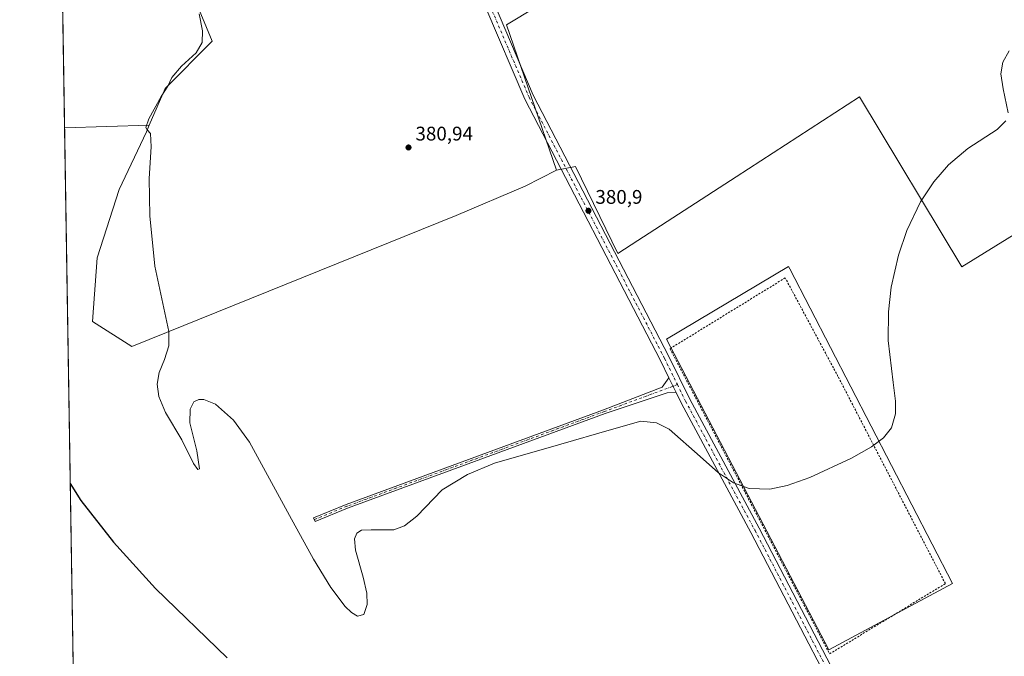
# Model space of a CAD drawing. Units: metres. Extents: x 611303 to 614766, y 4701562 to 4703930.
# Drawn here: x 611303 to 611803, y 4702180 to 4702503 of the extents above; entities that cross this region are included whole.
import ezdxf

# ---------------------------------------------------------------- set-up
doc = ezdxf.new("R2010")
doc.units = ezdxf.units.M
doc.header["$MEASUREMENT"] = 0
doc.linetypes.add('DGN Style 2', pattern=[1.6480167562047852, 0.988810053722871, -0.6592067024819142])
doc.linetypes.add('DGN Style 4', pattern=[2.6384748266838614, 1.318413404963828, -0.6592067024819142, 0.001648016756204785, -0.6592067024819142])
for name, color, linetype, lineweight in [('Alambrada', 7, 'DGN Style 2', 0), ('Arbolado forestal CxS', 92, 'Continuous', 0), ('Camino Cxs', 7, 'Continuous', 0), ('Camino eje', 30, 'DGN Style 4', 13), ('Comarca CxS', 21, 'Continuous', 0), ('Comunidad Autónoma CxS', 142, 'Continuous', 0), ('Cultivos herbáceos CxS', 92, 'Continuous', 0), ('Cultivos leñosos CxS', 92, 'Continuous', 0), ('Curva de nivel maestra', 30, 'Continuous', 30), ('Curva de nivel normal', 30, 'Continuous', 0), ('Municipio CxS', 4, 'Continuous', 0), ('Pista no pavimentada Cxs', 111, 'Continuous', 0), ('Pista no pavimentada eje', 91, 'DGN Style 4', 0), ('Provincia CxS', 1, 'Continuous', 0), ('Punto de cota en terreno', 7, 'Continuous', 0), ('Rótulo de punto de cota en terreno', 7, 'Continuous', 0), ('Suelo desnudo CxS', 253, 'Continuous', 0)]:
    doc.layers.add(name, color=color, linetype=linetype, lineweight=lineweight)
doc.styles.add('Style-Arial', font='txt')

# ---------------------------------------------------------------- blocks, each defined once
blk = doc.blocks.new('*U6')
at = {"layer": 'Cultivos leñosos CxS', "color": 92, "linetype": 'Continuous', "lineweight": 0}
for points in [[(611940.3526999997, 4702604.6589, 379.979800000001), (611871.9987000005, 4702556.1193, 379.6296000000002), (611871.8982999995, 4702556.257900001, 379.630799999999), (611802.8976999996, 4702653.5507, 381.5157999999938), (611803.4194999998, 4702654.077500001, 381.5188999999955), (611970.5087000001, 4702743.584899999, 377.4554000000062), (611982.1939000003, 4702740.742500001, 376.0537999999942), (611981.1727, 4702740.742500001, 376.2546000000002), (611979.9556999998, 4702739.6687, 376.5546999999933), (612004.1836999999, 4702702.4605, 375.0633999999991), (611964.0327000003, 4702675.6941, 379.1046000000061), (611947.5598999998, 4702655.1043, 380.1315999999933), (611942.4121000003, 4702639.6623, 380.0050000000047), (611945.5005000001, 4702617.0131, 379.6195000000007)], [(611922.9014999997, 4702465.0549, 379.0918999999994), (611781.3909, 4702377.500299999, 379.8421999999992), (611729.5292999997, 4702463.768100001, 380.5574000000051), (611666.9146999996, 4702423.2545, 380.9195000000037), (611616.9858999997, 4702390.949300001, 380.5984000000026), (611606.7896999996, 4702384.3519, 380.8421999999992), (611585.3466999996, 4702428.5001, 381.0366999999969), (611575.7363, 4702426.687899999, 380.9579999999987), (611550.3828999996, 4702500.427300001, 381.546199999997), (611792.6776999999, 4702646.567700001, 381.5604000000022), (611792.9907000001, 4702646.780300001, 381.5622000000003), (611862.1617000002, 4702549.292500001, 379.8139999999985), (611910.9455000004, 4702481.899499999, 379.0960999999952), (611923.0663000002, 4702465.155099999, 379.0757000000012)]]:
    blk.add_polyline3d(points, close=True, dxfattribs=at)
blk = doc.blocks.new('*U11')
at = {"layer": 'Cultivos herbáceos CxS', "color": 92, "linetype": 'Continuous', "lineweight": 0}
blk.add_polyline3d([(611333.6326000001, 4701984.675000001, 366.414300000004), (611326.2411000002, 4702448.1634, 375.8010999999969), (611369.2329000002, 4702449.458900001, 379.4434999999939), (611367.7642999999, 4702446.0209, 379.6809999999969), (611353.8778999997, 4702416.860300001, 378.7333000000072), (611342.7682999996, 4702382.146299999, 377.5488000000041), (611340.3761999998, 4702349.857100001, 378.2692999999999), (611360.3554999996, 4702337.069900001, 379.9357000000018), (611524.8350999998, 4702403.5919, 380.8283999999985), (611559.8819000004, 4702418.5053, 380.7228999999934), (611575.7363, 4702426.687899999, 380.9579999999987), (611585.3466999996, 4702428.5001, 381.0366999999969), (611606.7896999996, 4702384.3519, 380.8421999999992), (611616.9858999997, 4702390.949300001, 380.5984000000026), (611666.9146999996, 4702423.2545, 380.9195000000037), (611729.5292999997, 4702463.768100001, 380.5574000000051), (611781.3909, 4702377.500299999, 379.8421999999992), (611922.9014999997, 4702465.0549, 379.0918999999994)], dxfattribs=at)
blk.add_polyline3d([(611694.1656, 4702376.5645, 380.5332000000053), (611693.4691000005, 4702377.803900001, 380.5567000000011), (611631.4870999996, 4702340.9299, 380.4320000000007), (611713.9565000003, 4702183.242500001, 379.3606), (611776.6381000001, 4702216.8913, 378.9590000000026)], close=True, dxfattribs=at)
blk = doc.blocks.new('5PATER')
at = {"layer": 'Arbolado forestal CxS', "linetype": 'Continuous', "lineweight": 0}
h = blk.add_hatch(color=51, dxfattribs=at)
edge = h.paths.add_edge_path()
edge.add_ellipse((0, 0), major_axis=(-0.1095731443231308, -0.1110710700762829), ratio=0.9994222409660322, start_angle=0, end_angle=360)

msp = doc.modelspace()

# ---------------------------------------------------------------- linework, layer by layer
at = {"layer": 'Alambrada', "color": 7, "linetype": 'DGN Style 2', "lineweight": 0}
msp.add_polyline3d([(611714.3000999996, 4702181.1601, 379.6111999999994), (611773.0100999996, 4702216.800100001, 379.769100000005), (611718.5301000001, 4702321.970100001, 381.1996000000072), (611691.7600999996, 4702371.940099999, 380.4974999999977), (611633.3501000004, 4702336.030099999, 380.5080000000016), (611714.3000999996, 4702181.1601, 379.6111999999994)], dxfattribs=at)
at = {"layer": 'Camino Cxs', "color": 7, "linetype": 'Continuous', "lineweight": 0, "extrusion": (0.0030154470292918, -0.006158304998619618, 0.9999764909030399), "elevation": -26733.55526856107, "flags": 128}
msp.add_lwpolyline([(611632.5423745597, 4702238.255694051), (611628.8738187518, 4702245.747636118)], dxfattribs=at)
at = {"layer": 'Camino Cxs', "color": 7, "linetype": 'Continuous', "lineweight": 0}
msp.add_polyline3d([(611636.4703000003, 4702313.7227, 380.3784000000014), (611631.8620999996, 4702313.6007, 380.3138999999938), (611600.3783, 4702303.1797, 380.6110000000044), (611469.7966999998, 4702255.137499999, 380.6560000000027), (611453.3037, 4702248.371099999, 380.5353999999934), (611452.5444999998, 4702250.2215, 380.6802000000025), (611469.0714999996, 4702257.001700001, 380.7630000000063), (611599.6870999997, 4702305.056500001, 380.8935999999958), (611629.4014999997, 4702316.537699999, 380.2908000000025), (611632.8020000001, 4702321.214500001, 380.4355999999971)], close=True, dxfattribs=at)
msp.add_polyline3d([(611636.4703000003, 4702313.7227, 380.3784000000014), (611631.8620999996, 4702313.6007, 380.3138999999938), (611600.3783, 4702303.1797, 380.6110000000044), (611469.7966999998, 4702255.137499999, 380.6560000000027), (611453.3037, 4702248.371099999, 380.5353999999934), (611452.5444999998, 4702250.2215, 380.6802000000025), (611469.0714999996, 4702257.001700001, 380.7630000000063), (611599.6870999997, 4702305.056500001, 380.8935999999958), (611629.4014999997, 4702316.537699999, 380.2908000000025), (611632.8019000003, 4702321.214500001, 380.4355999999971)], dxfattribs=at)
at = {"layer": 'Camino eje', "color": 30, "linetype": 'DGN Style 4', "lineweight": 13}
msp.add_polyline3d([(611637.0919000005, 4702317.781300001, 380.3525999999983), (611600.0327000003, 4702304.118100001, 380.7452999999951), (611469.4341000002, 4702256.069700001, 380.7045000000071), (611452.9241000004, 4702249.2963, 380.5935999999929)], dxfattribs=at)
at = {"layer": 'Comarca CxS', "color": 21, "linetype": 'Continuous', "lineweight": 0, "flags": 128}
msp.add_lwpolyline([(612612.8248147476, 4701582.201052949), (611340.3800008345, 4701561.579982966), (611303.490000835, 4703874.779982942), (613234.7387239927, 4703906.093597715), (614728.2700008596, 4703930.309982942), (614766.300000859, 4701617.099982968)], close=True, dxfattribs=at)
at = {"layer": 'Comunidad Autónoma CxS', "color": 142, "linetype": 'Continuous', "lineweight": 0, "flags": 128}
msp.add_lwpolyline([(612612.8248147476, 4701582.201052949), (611340.3800008345, 4701561.579982966), (611303.490000835, 4703874.779982942), (613234.7387239927, 4703906.093597715), (614728.2700008596, 4703930.309982942), (614766.300000859, 4701617.099982968)], close=True, dxfattribs=at)
at = {"layer": 'Cultivos herbáceos CxS', "color": 92, "linetype": 'Continuous', "lineweight": 0, "extrusion": (0.003930616053096731, -0.006625061587768809, 0.9999703289680156), "elevation": -28369.0507213723, "flags": 128}
msp.add_lwpolyline([(611786.7646447779, 4702562.035839078), (611786.451654271, 4702561.823223668), (611544.1587818722, 4702415.67962715), (611569.5142980507, 4702341.938608831)], dxfattribs=at)
at = {"layer": 'Cultivos herbáceos CxS', "color": 92, "linetype": 'Continuous', "lineweight": 0, "extrusion": (-0.0843443738681272, -0.002541604129403943, 0.9964334231875419), "elevation": -63139.22992863007, "flags": 128}
msp.add_lwpolyline([(-4681901.482609426, 750076.8901964072), (-4681901.482609426, 750033.7249295223)], dxfattribs=at)
at = {"layer": 'Cultivos herbáceos CxS', "color": 92, "linetype": 'Continuous', "lineweight": 0, "extrusion": (0.0003228293002925071, -0.02024320312079793, 0.9997950332486419), "elevation": -94619.53524079526, "flags": 128}
msp.add_lwpolyline([(686231.4662929808, 4690684.635185188), (686231.466292981, 4691148.277550832)], dxfattribs=at)
at = {"layer": 'Cultivos herbáceos CxS', "color": 92, "linetype": 'Continuous', "lineweight": 0}
for points in [[(611326.0164999999, 4702674.689900001, 382.0103999999992), (611354.8586999997, 4702604.013300001, 380.6760000000068), (611401.1897, 4702492.0921, 380.8220000000001), (611377.1967000002, 4702468.100099999, 379.1493999999948), (611369.2329000002, 4702449.458900001, 379.4434999999939)], [(611792.6776999999, 4702646.567700001, 381.5604000000022), (611550.3828999996, 4702500.427300001, 381.546199999997), (611575.7363, 4702426.687899999, 380.9579999999987), (611559.8819000004, 4702418.5053, 380.7228999999934), (611524.8350999998, 4702403.5919, 380.8283999999985), (611360.3554999996, 4702337.069900001, 379.9357000000018), (611340.3761999998, 4702349.857100001, 378.2692999999999), (611342.7682999996, 4702382.146299999, 377.5488000000041), (611353.8778999997, 4702416.860300001, 378.7333000000072), (611367.7642999999, 4702446.0209, 379.6809999999969), (611369.2329000002, 4702449.458900001, 379.4434999999939), (611377.1967000002, 4702468.100099999, 379.1493999999948), (611401.1897, 4702492.0921, 380.8220000000001), (611354.8586999997, 4702604.013300001, 380.6760000000068)], [(611923.0663000002, 4702465.155099999, 379.0757000000012), (611922.9014999997, 4702465.0549, 379.0918999999994), (611781.3909, 4702377.500299999, 379.8421999999992), (611729.5292999997, 4702463.768100001, 380.5574000000051), (611666.9146999996, 4702423.2545, 380.9195000000037), (611616.9858999997, 4702390.949300001, 380.5984000000026), (611606.7896999996, 4702384.3519, 380.8421999999992), (611585.3466999996, 4702428.5001, 381.0366999999969), (611575.7363, 4702426.687899999, 380.9579999999987)], [(611369.2329000002, 4702449.458900001, 379.4434999999939), (611367.7642999999, 4702446.0209, 379.6809999999969), (611353.8778999997, 4702416.860300001, 378.7333000000072), (611342.7682999996, 4702382.146299999, 377.5488000000041), (611340.3761999998, 4702349.857100001, 378.2692999999999), (611360.3554999996, 4702337.069900001, 379.9357000000018), (611524.8350999998, 4702403.5919, 380.8283999999985), (611559.8819000004, 4702418.5053, 380.7228999999934), (611575.7363, 4702426.687899999, 380.9579999999987)], [(611369.2329000002, 4702449.458900001, 379.4434999999939), (611367.7642999999, 4702446.0209, 379.6809999999969), (611353.8778999997, 4702416.860300001, 378.7333000000072), (611342.7682999996, 4702382.146299999, 377.5488000000041), (611340.3761999998, 4702349.857100001, 378.2692999999999), (611360.3554999996, 4702337.069900001, 379.9357000000018), (611524.8350999998, 4702403.5919, 380.8283999999985), (611559.8819000004, 4702418.5053, 380.7228999999934), (611575.7363, 4702426.687899999, 380.9579999999987)], [(611713.9565000003, 4702183.242500001, 379.3606), (611776.6381000001, 4702216.8913, 378.9590000000026), (611694.1656, 4702376.5645, 380.5332000000053), (611693.4691000005, 4702377.803900001, 380.5567000000011), (611631.4870999996, 4702340.9299, 380.4320000000007), (611713.9565000003, 4702183.242500001, 379.3606)]]:
    msp.add_polyline3d(points, dxfattribs=at)
at = {"layer": 'Cultivos leñosos CxS', "color": 92, "linetype": 'Continuous', "lineweight": 0, "extrusion": (0.0004162660661137982, -0.02610211423276308, 0.9996591951035824), "elevation": -122113.6917400739, "flags": 128}
msp.add_lwpolyline([(686231.7437640597, 4690513.072563394), (686231.7437640596, 4690746.966402386)], dxfattribs=at)
at = {"layer": 'Cultivos leñosos CxS', "color": 92, "linetype": 'Continuous', "lineweight": 0, "extrusion": (0.003930616053096731, -0.006625061587768809, 0.9999703289680156), "elevation": -28369.0507213723, "flags": 128}
msp.add_lwpolyline([(611786.7646447779, 4702562.035839078), (611786.451654271, 4702561.823223668), (611544.1587818722, 4702415.67962715), (611569.5142980507, 4702341.938608831)], dxfattribs=at)
at = {"layer": 'Cultivos leñosos CxS', "color": 92, "linetype": 'Continuous', "lineweight": 0, "extrusion": (-0.0843443738681272, -0.002541604129403943, 0.9964334231875419), "elevation": -63139.22992863007, "flags": 128}
msp.add_lwpolyline([(-4681901.482609426, 750076.8901964072), (-4681901.482609426, 750033.7249295223)], dxfattribs=at)
at = {"layer": 'Cultivos leñosos CxS', "color": 92, "linetype": 'Continuous', "lineweight": 0}
msp.add_polyline3d([(611326.0164999999, 4702674.689900001, 382.0103999999992), (611354.8586999997, 4702604.013300001, 380.6760000000068), (611401.1897, 4702492.0921, 380.8220000000001), (611377.1967000002, 4702468.100099999, 379.1493999999948), (611369.2329000002, 4702449.458900001, 379.4434999999939), (611326.2411000002, 4702448.1634, 375.8010999999969), (611322.5127999998, 4702681.947799999, 381.9070000000065), (611323.1029000003, 4702680.725500001, 381.8953000000038)], close=True, dxfattribs=at)
for points in [[(611326.0164999999, 4702674.689900001, 382.0103999999992), (611354.8586999997, 4702604.013300001, 380.6760000000068), (611401.1897, 4702492.0921, 380.8220000000001), (611377.1967000002, 4702468.100099999, 379.1493999999948), (611369.2329000002, 4702449.458900001, 379.4434999999939)], [(611923.0663000002, 4702465.155099999, 379.0757000000012), (611922.9014999997, 4702465.0549, 379.0918999999994), (611781.3909, 4702377.500299999, 379.8421999999992), (611729.5292999997, 4702463.768100001, 380.5574000000051), (611666.9146999996, 4702423.2545, 380.9195000000037), (611616.9858999997, 4702390.949300001, 380.5984000000026), (611606.7896999996, 4702384.3519, 380.8421999999992), (611585.3466999996, 4702428.5001, 381.0366999999969), (611575.7363, 4702426.687899999, 380.9579999999987)]]:
    msp.add_polyline3d(points, dxfattribs=at)
at = {"layer": 'Curva de nivel maestra', "color": 30, "linetype": 'Continuous', "lineweight": 30, "elevation": 375, "flags": 128}
msp.add_lwpolyline([(611329.1212999999, 4702267.5606), (611334.5599999996, 4702259.030099999), (611351.0300000003, 4702237.770099999), (611372.3200000003, 4702214.3201), (611408.6699999999, 4702179.1801)], dxfattribs=at)
at = {"layer": 'Curva de nivel normal', "color": 30, "linetype": 'Continuous', "lineweight": 0, "elevation": 380, "flags": 128}
for points in [[(611394.5700000003, 4702505.860099999), (611396.2199999997, 4702497.380100001), (611396.0199999996, 4702491.340100001), (611392.9699999997, 4702486.2301), (611385.5499999998, 4702479.4101), (611380.7100000001, 4702473.640100001), (611378.5599999996, 4702469.3101), (611375.1699999999, 4702464.050100001), (611368.9299999997, 4702452.6601), (611367.4100000003, 4702448.340100001), (611368.1100000005, 4702447.0101), (611369.8799999999, 4702445.140100001), (611370.2000000002, 4702438.4901), (611369.0800000001, 4702422.3201), (611369.4600000001, 4702403.380100001), (611372, 4702377.9301), (611379.1100000005, 4702344.700099999), (611379.1900000004, 4702337.390100001), (611376.9100000003, 4702330.460100001), (611374.2199999997, 4702323.860099999), (611373.2999999998, 4702318.040100001), (611374.1299999999, 4702311.7301), (611377.4699999997, 4702303.700099999), (611385.7400000002, 4702289.8101), (611391.6799999997, 4702277.7301), (611393.7699999996, 4702274.640100001), (611394.7000000002, 4702275.0801), (611393.3600000005, 4702284.210100001), (611389.8700000001, 4702298.370100001), (611389.8899999997, 4702305.2501), (611391.8300000001, 4702308.9901), (611394.29, 4702310.2501), (611396.8799999999, 4702310.3101), (611402.7999999998, 4702307.920100001), (611411.8799999999, 4702299.720100001), (611419.9900000002, 4702288.5701), (611440.3899999997, 4702251.350099999), (611452.4699999997, 4702229.210100001), (611461.3200000003, 4702214.8201), (611468.5599999996, 4702205.2301), (611471.7400000002, 4702202.140100001), (611474.9000000004, 4702200.370100001), (611478.0099999999, 4702201.200099999), (611479.7400000002, 4702206.140100001), (611479.54, 4702211.920100001), (611477.7699999996, 4702220.0801), (611473.75, 4702233.860099999), (611473.2599999999, 4702239.5001), (611474.4199999999, 4702242.470100001), (611476.9400000004, 4702243.970100001), (611481.7199999997, 4702244.140100001), (611493.3300000001, 4702244.110099999), (611498.7400000002, 4702246.110099999), (611504.8600000005, 4702251.040100001), (611517.8099999996, 4702264.360099999), (611530.5800000001, 4702272.200099999), (611544.2599999999, 4702277.850099999), (611577.9400000004, 4702287.5001), (611602.4900000002, 4702294.600099999), (611618.5700000003, 4702299.290100001), (611626.5099999999, 4702298.470100001), (611632.9600000001, 4702295.220100001), (611648.5700000003, 4702281.390100001), (611657.9100000003, 4702273.050100001), (611665.6100000005, 4702267.960100001), (611673.54, 4702265.0601), (611683.9100000003, 4702264.670100001), (611692.7100000001, 4702266.530099999), (611704.3399999999, 4702270.710100001), (611725.4400000004, 4702280.4901), (611735.4800000006, 4702286.1501), (611741.5999999996, 4702290.8201), (611745.6100000005, 4702295.840100001), (611747.79, 4702302.9301), (611747.79, 4702309.450099999), (611746.5099999999, 4702318.860099999), (611743.9400000004, 4702340.1801), (611744.0800000001, 4702354.6601), (611745.5300000003, 4702367.2501), (611749.1600000003, 4702383.4301), (611753.4400000004, 4702396.030099999), (611760.4000000004, 4702410.540100001), (611767.1100000005, 4702420.690099999), (611774.5999999996, 4702429.270099999), (611784.3899999997, 4702437.610099999), (611799.25, 4702447.2501), (611803.7000000002, 4702451.630100001)], [(611804.8099999996, 4702455.7401), (611802.2599999999, 4702467.870100001), (611801.2000000002, 4702475.460100001), (611802.1799999997, 4702481.460100001), (611805.3700000001, 4702487.1801)]]:
    msp.add_lwpolyline(points, dxfattribs=at)
at = {"layer": 'Municipio CxS', "color": 4, "linetype": 'Continuous', "lineweight": 0, "flags": 128}
msp.add_lwpolyline([(612612.8248147476, 4701582.201052949), (611340.3800008345, 4701561.579982966), (611303.490000835, 4703874.779982942)], dxfattribs=at)
at = {"layer": 'Pista no pavimentada Cxs', "color": 111, "linetype": 'Continuous', "lineweight": 0, "extrusion": (0.0030154470292918, -0.006158304998619618, 0.9999764909030399), "elevation": -26733.55526856107, "flags": 128}
msp.add_lwpolyline([(611632.5423745597, 4702238.255694051), (611628.8738187518, 4702245.747636118)], dxfattribs=at)
at = {"layer": 'Pista no pavimentada Cxs', "color": 111, "linetype": 'Continuous', "lineweight": 0}
for points in [[(611412.9301000005, 4702810.540100001, 383.6898999999976), (611477.5800999999, 4702673.710100001, 382.716499999995), (611491.0900999998, 4702642.640100001, 382.4535999999935), (611544.2701000003, 4702510.8101, 381.7829000000056), (611563.9901000002, 4702464.590100001, 381.3491000000067), (611632.6901000004, 4702332.090100001, 380.5231000000058), (611643.3101000005, 4702310.4101, 380.3488999999972), (611678.5401, 4702244.870100001, 379.8993000000046), (611751.3601000002, 4702104.9001, 379.3825999999972), (611770.2001, 4702065.700099999, 379.3098000000027), (611777.2401000002, 4702050.0001, 379.0679999999993), (611782.5100999996, 4702038.270099999, 378.882700000002), (611796.3601000002, 4702007.5101, 378.3772999999928), (611821.5800999999, 4701953.0001, 378.0553999999975), (611852.1700999998, 4701889.5701, 377.7103999999963), (611875.5000999998, 4701836.6501, 377.2636999999959), (611878.2100999998, 4701830.780099999, 377.2443999999959), (611884.4200999998, 4701817.3101, 377.2292000000016)], [(611632.8019000003, 4702321.214500001, 380.4355999999971), (611628.5100999996, 4702329.9801, 380.5578999999998), (611559.7500999998, 4702462.590100001, 381.3365999999951), (611539.9401000004, 4702509.020099999, 381.664300000004), (611486.7701000003, 4702640.8301, 382.5629999999946), (611479.9801000003, 4702656.440099999, 382.6229000000022)], [(611737.4001000002, 4702121.590100001, 379.4762000000046), (611674.4001000002, 4702242.6801, 380.0908000000054), (611639.1401000004, 4702308.270099999, 380.6027000000031), (611636.4703000003, 4702313.7227, 380.3784000000014), (611632.8020000001, 4702321.214500001, 380.4355999999971), (611628.5100999996, 4702329.9801, 380.5578999999998), (611559.7500999998, 4702462.590100001, 381.3365999999951), (611539.9401000004, 4702509.020099999, 381.664300000004)], [(611544.2701000003, 4702510.8101, 381.7829000000056), (611563.9901000002, 4702464.590100001, 381.3491000000067), (611632.6901000004, 4702332.090100001, 380.5231000000058), (611643.3101000005, 4702310.4101, 380.3488999999972), (611678.5401, 4702244.870100001, 379.8993000000046), (611751.3601000002, 4702104.9001, 379.3825999999972)], [(611854.9401000004, 4701871.6801, 377.5966999999946), (611847.9101, 4701887.610099999, 377.5834000000032), (611817.3400999998, 4701951.0001, 377.9910999999993), (611792.0900999998, 4702005.5601, 378.5642999999982), (611778.2401000002, 4702036.350099999, 378.9502000000066), (611772.1401000004, 4702049.920100001, 379.0005999999994), (611765.9501, 4702063.720100001, 379.1806999999972), (611747.1601, 4702102.8101, 379.3196000000025), (611737.4001000002, 4702121.590100001, 379.4762000000046), (611674.4001000002, 4702242.6801, 380.0908000000054), (611639.1401000004, 4702308.270099999, 380.6027000000031), (611636.4703000003, 4702313.7227, 380.3784000000014)]]:
    msp.add_polyline3d(points, dxfattribs=at)
at = {"layer": 'Pista no pavimentada eje', "color": 91, "linetype": 'DGN Style 4', "lineweight": 0}
for points in [[(611481.5537, 4702658.6983, 382.6373000000021), (611488.9301000005, 4702641.735099999, 382.5482999999949), (611542.1051000003, 4702509.915100001, 381.7301000000007), (611561.8701, 4702463.590100001, 381.3870000000024), (611630.6001000004, 4702331.0351, 380.5209000000032), (611637.0919000005, 4702317.781300001, 380.3525999999983)], [(611637.0919000005, 4702317.781300001, 380.3525999999983), (611641.2251000004, 4702309.340100001, 380.3856999999989), (611676.4700999996, 4702243.7751, 379.9612000000052), (611744.3800999997, 4702113.245100001, 379.3291999999929), (611749.2600999996, 4702103.8551, 379.2914000000019), (611768.0751, 4702064.710100001, 379.0663999999961), (611774.6901000004, 4702049.960100001, 378.9982000000018), (611780.3750999998, 4702037.3101, 378.8668000000035), (611787.3000999996, 4702021.9301, 378.6043000000063), (611794.2251000004, 4702006.5351, 378.4425999999949), (611819.4600999998, 4701952.0001, 378.0448000000033), (611850.0401, 4701888.590100001, 377.6543999999994), (611853.5186999999, 4701880.699300001, 377.6257999999943), (611857.6536999998, 4701871.327500001, 377.616399999999)]]:
    msp.add_polyline3d(points, dxfattribs=at)
at = {"layer": 'Provincia CxS', "color": 1, "linetype": 'Continuous', "lineweight": 0, "flags": 128}
msp.add_lwpolyline([(612612.8248147476, 4701582.201052949), (611340.3800008345, 4701561.579982966), (611303.490000835, 4703874.779982942), (613234.7387239927, 4703906.093597715), (614728.2700008596, 4703930.309982942), (614766.300000859, 4701617.099982968)], close=True, dxfattribs=at)
at = {"layer": 'Suelo desnudo CxS', "color": 253, "linetype": 'Continuous', "lineweight": 0}
msp.add_polyline3d([(611776.6381000001, 4702216.8913, 378.9590000000026), (611713.9565000003, 4702183.242500001, 379.3606), (611631.4870999996, 4702340.9299, 380.4320000000007), (611693.4691000005, 4702377.803900001, 380.5567000000011), (611694.1656, 4702376.5645, 380.5332000000053)], close=True, dxfattribs=at)
msp.add_polyline3d([(611713.9565000003, 4702183.242500001, 379.3606), (611776.6381000001, 4702216.8913, 378.9590000000026), (611694.1656, 4702376.5645, 380.5332000000053), (611693.4691000005, 4702377.803900001, 380.5567000000011), (611631.4870999996, 4702340.9299, 380.4320000000007), (611713.9565000003, 4702183.242500001, 379.3606)], dxfattribs=at)

# ---------------------------------------------------------------- block references
at = {"layer": 'Cultivos herbáceos CxS', "color": 92, "linetype": 'Continuous', "lineweight": 0}
msp.add_blockref('*U11', (0, 0), dxfattribs=at)
at = {"layer": 'Cultivos leñosos CxS', "color": 92, "linetype": 'Continuous', "lineweight": 0}
msp.add_blockref('*U6', (0, 0), dxfattribs=at)
at = {"layer": 'Punto de cota en terreno', "color": 7, "linetype": 'Continuous', "lineweight": 0, "xscale": 10, "yscale": 10, "zscale": 10}
for p in [(611500.7000000002, 4702438.140000001, 380.9400000000023), (611591.9699999997, 4702406.01, 380.8999999999942)]:
    msp.add_blockref('5PATER', p, dxfattribs=at)

# ---------------------------------------------------------------- texts
at = {"layer": 'Rótulo de punto de cota en terreno', "color": 7, "linetype": 'Continuous', "lineweight": 0, "style": 'Style-Arial'}
for s, p in [('380,94', (611504.2278000005, 4702441.6678)), ('380,9', (611595.4978, 4702409.537799999))]:
    msp.add_text(s, height=7.000000000000002, dxfattribs=at).set_placement(p)

doc.saveas('drawing.dxf')
